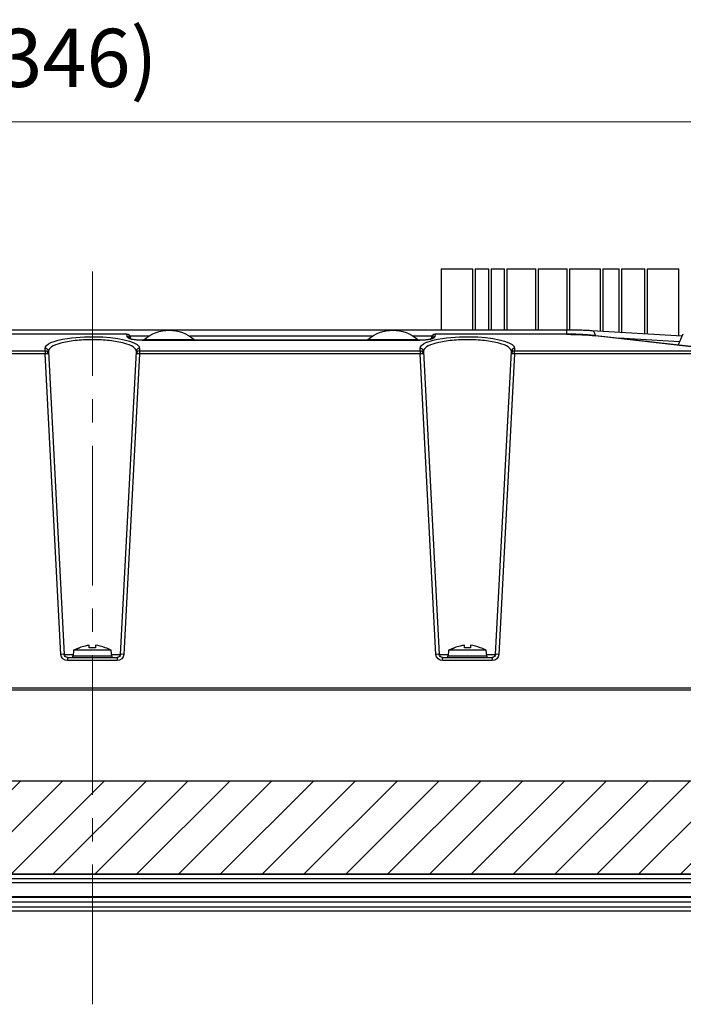
# Model space of a CAD drawing. Extents: x -1485 to 5, y 0 to 1050.
# Drawn here: x -1165 to -1022, y 708 to 919 of the extents above; entities that cross this region are included whole.
import ezdxf

# ---------------------------------------------------------------- set-up
doc = ezdxf.new("R2010")
doc.units = 0
doc.header["$LTSCALE"] = 5
doc.linetypes.add('CENTER', pattern=[9, 6, -1, 1, -1])
doc.layers.get('0').update_dxf_attribs({"linetype": 'CONTINUOUS'})
doc.layers.get('DEFPOINTS').update_dxf_attribs({"color": 161, "linetype": 'CONTINUOUS', "lineweight": 15})
doc.layers.add('1', color=4, linetype='CONTINUOUS', lineweight=15)
doc.layers.add('4', color=4, linetype='CONTINUOUS', lineweight=15)
doc.layers.add('10', color=7, linetype='CONTINUOUS')
doc.styles.get("Standard").update_dxf_attribs({"font": 'txt.shx', "bigfont": 'extfont.shx'})
doc.dimstyles.new('FURUNO$0', dxfattribs={"dimtxt": 3, "dimasz": 2.5, "dimexe": 1, "dimexo": 1, "dimgap": 1.5, "dimtad": 3, "dimdec": 5, "dimdsep": 46, "dimtxsty": 'Standard', "dimblk": 'OPEN30', "dimblk1": 'OPEN30', "dimblk2": 'OPEN30', "dimcen": 0, "dimclrd": 256, "dimclre": 256, "dimclrt": 4, "dimadec": 4, "dimazin": 2, "dimtm": 1e-09, "dimtfac": 0.8, "dimtdec": 5, "dimtmove": 0, "dimatfit": 0, "dimldrblk": 'OPEN30', "dimfxl": 0, "dimtvp": 1, "dimtolj": 1, "dimlwd": -1, "dimlwe": -1, "dimarcsym": 0})

# ---------------------------------------------------------------- blocks, each defined once
blk = doc.blocks.new('_OPEN30')
at = {"color": 0}
for p, q in [((-1, 0.268), (0, 0)), ((0, 0), (-1, -0.268)), ((0, 0), (-1, 0))]:
    blk.add_line(p, q, dxfattribs=at)
blk = doc.blocks.new('*D13')
at = {"layer": '1'}
for p, q in [((-1322.01, 760.94), (-1322.01, 902.5)), ((-976.01, 760.94), (-976.01, 902.5)), ((-1312.01, 897.5), (-986.01, 897.5))]:
    blk.add_line(p, q, dxfattribs=at)
at = {"layer": 'DEFPOINTS', "color": 0}
for p in [(-976.01, 897.5), (-1322.01, 755.94), (-976.01, 755.94)]:
    blk.add_point(p, dxfattribs=at)
at = {"layer": '1', "xscale": 10, "yscale": 10, "zscale": 10, "rotation": 180}
blk.add_blockref('_OPEN30', (-1322.01, 897.5), dxfattribs=at)
at = {"layer": '1', "xscale": 10, "yscale": 10, "zscale": 10}
blk.add_blockref('_OPEN30', (-976.01, 897.5), dxfattribs=at)
at = {"layer": '1', "insert": (-1155, 911.25), "char_height": 12.5, "attachment_point": 5}
blk.add_mtext('\\A1;(346)', dxfattribs=at)

msp = doc.modelspace()

# ---------------------------------------------------------------- hatches: boundary and pattern name
at = {"layer": '4'}
h = msp.add_hatch(dxfattribs=at)
h.set_pattern_fill('ANSI31', color=256, scale=2)
h.set_pattern_definition([(45, (-35, -27.5), (-4.490128, 4.490128), [])])
h.paths.add_polyline_path([(-1149.006296, 755.94122), (-1305.963985, 755.94122), (-1307.484947, 748.754585), (-1301.967537, 742.308073), (-1303.315003, 735.94122), (-1149.006296, 735.94122)])
h.paths.add_polyline_path([(-998.867532, 748.754585), (-997.346571, 755.94122), (-1149.006296, 755.94122), (-1149.006296, 735.94122), (-994.697589, 735.94122), (-993.350123, 742.308073)])
h.paths.add_polyline_path([(-1322.006296, 735.94122), (-1392.006296, 735.94122), (-1392.006296, 824.583726), (-1372.006296, 824.583726), (-1372.006296, 755.94122), (-1322.006296, 755.94122)])
h.paths.add_polyline_path([(-906.006296, 824.583726), (-926.006296, 824.583726), (-926.006296, 755.94122), (-976.006296, 755.94122), (-976.006296, 735.94122), (-906.006296, 735.94122)])

# ---------------------------------------------------------------- linework, layer by layer
for p, q in [((-1074.106296, 865.94122), (-1074.106296, 852.779657)), ((-1074.106296, 865.94122), (-1067.306296, 865.94122)), ((-1067.306296, 852.779657), (-1067.306296, 865.94122)), ((-1066.806296, 865.94122), (-1066.806296, 852.779657)), ((-1066.806296, 865.94122), (-1063.906296, 865.94122)), ((-1063.906296, 852.779657), (-1063.906296, 865.94122)), ((-1063.406296, 865.94122), (-1063.406296, 852.779657)), ((-1063.406296, 865.94122), (-1060.506296, 865.94122)), ((-1060.506296, 852.779657), (-1060.506296, 865.94122)), ((-1060.006296, 865.94122), (-1060.006296, 852.779657)), ((-1060.006296, 865.94122), (-1053.806296, 865.94122)), ((-1053.806296, 852.779657), (-1053.806296, 865.94122)), ((-1053.306296, 865.94122), (-1053.306296, 852.779657)), ((-1053.306296, 865.94122), (-1047.106296, 865.94122)), ((-1047.106296, 852.77872), (-1047.106296, 865.94122)), ((-1046.606296, 865.94122), (-1046.606296, 852.775907)), ((-1046.606296, 865.94122), (-1039.906296, 865.94122)), ((-1039.906296, 852.511532), (-1039.906296, 865.94122)), ((-1039.406296, 865.94122), (-1039.406296, 852.481532)), ((-1039.406296, 865.94122), (-1035.906296, 865.94122)), ((-1035.906296, 852.26872), (-1035.906296, 865.94122)), ((-1035.406296, 865.94122), (-1035.406296, 852.23872)), ((-1035.406296, 865.94122), (-1030.406296, 865.94122)), ((-1030.406296, 851.93497), (-1030.406296, 865.94122)), ((-1029.906296, 865.94122), (-1029.906296, 851.90497)), ((-1029.906296, 865.94122), (-1023.106296, 865.94122)), ((-1023.106296, 851.49247), (-1023.106296, 865.94122)), ((-1047.256423, 852.779784), (-1249.438979, 852.779784)), ((-1022.404116, 851.449893), (-1041.781467, 852.625749)), ((-1141.571674, 851.894724), (-1250.894128, 851.894724)), ((-1140.872632, 851.231326), (-1140.856584, 850.925111)), ((-1078.705527, 850.578208), (-1138.307064, 850.578208)), ((-1138.307064, 850.578208), (-1138.307064, 850.558293)), ((-1137.884073, 850.74122), (-1137.889766, 850.578196)), ((-1137.884073, 850.74122), (-1127.128518, 850.74122)), ((-1127.122825, 850.578196), (-1127.128518, 850.74122)), ((-1089.884073, 850.74122), (-1089.889766, 850.578196)), ((-1089.884073, 850.74122), (-1079.128518, 850.74122)), ((-1079.122825, 850.578196), (-1079.128518, 850.74122)), ((-1078.705527, 850.578208), (-1078.705527, 850.558293)), ((-1076.156071, 850.923907), (-1076.13996, 851.231312)), ((-1047.118464, 851.894724), (-1075.440917, 851.894724)), ((-1012.179802, 848.300252), (-1040.936593, 851.571655)), ((-1023.283533, 849.563442), (-1022.155269, 851.983014)), ((-1158.452963, 848.207546), (-1155.041061, 783.104585)), ((-1142.97153, 783.104585), (-1139.559629, 848.207546)), ((-1077.952963, 848.207546), (-1074.541061, 783.104585)), ((-1062.47153, 783.104585), (-1059.059629, 848.207546)), ((-1153.256296, 782.74122), (-1153.256296, 782.44122)), ((-1144.756296, 782.74122), (-1153.256296, 782.74122)), ((-1153.046935, 783.99122), (-1153.156296, 782.74122)), ((-1144.965657, 783.99122), (-1153.046935, 783.99122)), ((-1144.856296, 782.74122), (-1144.965657, 783.99122)), ((-1144.756296, 782.44122), (-1144.756296, 782.74122)), ((-1072.756296, 782.74122), (-1072.756296, 782.44122)), ((-1064.256296, 782.74122), (-1072.756296, 782.74122)), ((-1072.546935, 783.99122), (-1072.656296, 782.74122)), ((-1064.465657, 783.99122), (-1072.546935, 783.99122)), ((-1064.356296, 782.74122), (-1064.465657, 783.99122)), ((-1064.256296, 782.44122), (-1064.256296, 782.74122)), ((-1154.34202, 782.44122), (-1143.670571, 782.44122)), ((-1073.84202, 782.44122), (-1063.170571, 782.44122)), ((-1318.70706, 775.94122), (-979.305532, 775.94122)), ((-1325.74001, 734.94122), (-972.272582, 734.94122)), ((-1322.006296, 735.94122), (-976.006296, 735.94122)), ((-971.185093, 727.94122), (-1326.827499, 727.94122))]:
    msp.add_line(p, q)
at = {"color": 8}
for p, q in [((-1047.256423, 852.779784), (-1047.256423, 851.894749)), ((-1141.571227, 851.866273), (-1250.894128, 851.866273)), ((-1141.571674, 851.894718), (-1141.571227, 851.866273)), ((-1141.542989, 851.327473), (-1141.571227, 851.866273)), ((-1136.91175, 851.463824), (-1140.926969, 851.463824)), ((-1078.705527, 850.558293), (-1138.307064, 850.558293)), ((-1132.506296, 850.578196), (-1132.506296, 850.74122)), ((-1088.912347, 851.463824), (-1128.104172, 851.463824)), ((-1084.506296, 850.578196), (-1084.506296, 850.74122)), ((-1076.089551, 851.463824), (-1080.10477, 851.463824)), ((-1075.441365, 851.866273), (-1075.469602, 851.327473)), ((-1075.441365, 851.866273), (-1075.440917, 851.894724)), ((-1047.118464, 851.866273), (-1075.441365, 851.866273)), ((-1047.118464, 851.894723), (-1047.118464, 851.866273)), ((-1012.43559, 848.29445), (-1041.049625, 851.549613)), ((-1022.975715, 850.223841), (-1036.077158, 851.018863)), ((-1219.389799, 848.293613), (-1159.122792, 848.293613)), ((-1159.122792, 848.293613), (-1159.152003, 848.850995)), ((-1159.122792, 848.293613), (-1159.122792, 847.662358)), ((-1138.860588, 848.850995), (-1138.889799, 848.293613)), ((-1138.889799, 848.293613), (-1078.622792, 848.293613)), ((-1138.889799, 848.293613), (-1138.889799, 847.662358)), ((-1078.622792, 848.293613), (-1078.652003, 848.850995)), ((-1078.622792, 848.293613), (-1078.622792, 847.662358)), ((-1058.360588, 848.850995), (-1058.389799, 848.293613)), ((-1058.389799, 848.293613), (-1012.735199, 848.293613)), ((-1058.389799, 847.662358), (-1058.389799, 848.293613)), ((-1159.122792, 847.662358), (-1219.389799, 847.662358)), ((-1155.740102, 783.116779), (-1159.122792, 847.662358)), ((-1138.889799, 847.662358), (-1142.27249, 783.116779)), ((-1078.622792, 847.662358), (-1138.889799, 847.662358)), ((-1075.240102, 783.116779), (-1078.622792, 847.662358)), ((-1058.389799, 847.662358), (-1061.77249, 783.116779)), ((-1012.735199, 847.662358), (-1058.389799, 847.662358)), ((-1155.041061, 783.104585), (-1153.124402, 783.104585)), ((-1144.888189, 783.104585), (-1142.97153, 783.104585)), ((-1074.541061, 783.104585), (-1072.624402, 783.104585)), ((-1064.388189, 783.104585), (-1062.47153, 783.104585)), ((-1154.34202, 782.44122), (-1154.34202, 781.790049)), ((-1143.670571, 781.790049), (-1154.34202, 781.790049)), ((-1143.670571, 782.44122), (-1143.670571, 781.790049)), ((-1073.84202, 781.790049), (-1073.84202, 782.44122)), ((-1063.170571, 781.790049), (-1073.84202, 781.790049)), ((-1063.170571, 782.44122), (-1063.170571, 781.790049)), ((-989.415104, 775.45867), (-1308.597487, 775.45867)), ((-975.261166, 734.028376), (-1322.751426, 734.028376)), ((-1309.978685, 735.906321), (-988.033906, 735.906321)), ((-974.086188, 729.854064), (-1323.926403, 729.854064)), ((-1323.008388, 731.091282), (-975.004203, 731.091282)), ((-975.004203, 730.914131), (-1323.008388, 730.914131)), ((-1323.838914, 728.854064), (-974.173677, 728.854064))]:
    msp.add_line(p, q, dxfattribs=at)
at = {"extrusion": (0, 0, -1)}
for centre, radius, start, end in [((1132.506296, 844.511097), 8.230122, 49.19957793, 130.80042207), ((1084.506296, 844.511097), 8.230122, 49.19957793, 130.80042207), ((1141.571674, 851.194724), 0.7, 91.09770181, 177), ((1075.440917, 851.194724), 0.7, 3, 89.64788398), ((1154.34202, 783.14122), 0.7, 270, 357), ((1143.670571, 783.14122), 0.7, 183, 270), ((1073.84202, 783.14122), 0.7, 270, 357), ((1063.170571, 783.14122), 0.7, 183, 270)]:
    msp.add_arc(centre, radius, start, end, dxfattribs=at)
at = {"color": 8, "extrusion": (0, 0, -1)}
for centre, start, end in [((1154.34202, 783.190049), 270, 357), ((1143.670571, 783.190049), 183, 270), ((1073.84202, 783.190049), 270, 357), ((1063.170571, 783.190049), 183, 270)]:
    msp.add_arc(centre, 1.4, start, end, dxfattribs=at)
for centre in [(-1150.776797, 772.362348), (-1070.276797, 772.362348)]:
    msp.add_arc(centre, 13, 63.44793886, 69.65060827)
at = {"color": 8}
for centre, major_axis, ratio, start_param, end_param in [((-1041.902608, 850.629421), (0.121141, 1.996328), 0.4993109955, 5.2416163403, 6.2836357187), ((-1141.571227, 851.186188), (0.699041, 0.036635), 0.9714742894, 0, 1.519927439), ((-1141.542989, 850.647389), (0.699041, 0.036635), 0.9714742894, 0.4072211462, 1.519927439), ((-1075.441365, 851.186188), (0.699041, -0.036635), 0.9714742894, 1.6216652146, 3.1415926536), ((-1075.469602, 850.647389), (0.699041, -0.036635), 0.9714742894, 1.6216652146, 2.6781334234), ((-1041.049625, 850.578064), (0.113032, 0.993591), 0.4206561716, 6.2831767416, 6.5473045762), ((-1159.152003, 848.170911), (-0.699041, -0.036635), 0.9714742894, 3.1415926536, 4.6615200926), ((-1159.122792, 847.613528), (-0.699041, -0.036635), 0.9714742894, 3.1415926536, 4.6615200926), ((-1138.889799, 847.613528), (0.699041, -0.036635), 0.9714742894, 1.6216652146, 3.1415926536), ((-1138.860588, 848.170911), (0.699041, -0.036635), 0.9714742894, 1.6216652146, 3.1415926536), ((-1078.652003, 848.170911), (-0.699041, -0.036635), 0.9714742894, 3.1415926536, 4.6615200926), ((-1078.622792, 847.613528), (-0.699041, -0.036635), 0.9714742894, 3.1415926536, 4.6615200926), ((-1058.389799, 847.613528), (-0.699041, 0.036635), 0.9714742894, 4.7632578682, 6.2831853072), ((-1058.360588, 848.170911), (-0.699041, 0.036635), 0.9714742894, 4.7632578682, 6.2831853072), ((-1159.122792, 847.613528), (-0.699041, -0.036635), 0.0696613392, 3.1415926536, 4.7087382005), ((-1138.889799, 847.613528), (-0.699041, 0.036635), 0.0696613392, 4.7160397603, 6.2831853072), ((-1078.622792, 847.613528), (-0.699041, -0.036635), 0.0696613392, 3.1415926536, 4.7087382005), ((-1058.389799, 847.613528), (-0.699041, 0.036635), 0.0696613392, 4.7160397603, 6.2831853072), ((-1155.740102, 783.067949), (0.699041, 0.036635), 0.0696613392, 0, 1.5671455469), ((-1142.27249, 783.067949), (-0.699041, 0.036635), 0.0696613392, 4.7160397603, 6.2831853072), ((-1075.240102, 783.067949), (-0.699041, -0.036635), 0.0696613392, 3.1415926536, 4.7087382005), ((-1061.77249, 783.067949), (-0.699041, 0.036635), 0.0696613392, 4.7160397603, 6.2831853072)]:
    msp.add_ellipse(centre, major_axis=major_axis, ratio=ratio, start_param=start_param, end_param=end_param, dxfattribs=at)
at = {"color": 8, "extrusion": (0, 0, -1)}
for centre, major_axis, ratio, start_param, end_param in [((-1149.006296, 848.882598), (10.146536, 0), 0.2437936194, 3.1288166666, 4.1589799014), ((-1149.006296, 848.882598), (10.146536, 0), 0.2437936194, 4.9352767376, 6.2959612942), ((-1138.338709, 851.329586), (3.204535, -0.008085), 0.2406746317, 1.560313977, 3.128371248), ((-1078.673883, 851.329586), (-3.204535, -0.008085), 0.2406746317, 3.1548140592, 4.7228713302), ((-1068.506296, 848.882598), (10.146536, 0), 0.2437936194, 3.1288166666, 4.1589799014), ((-1068.506296, 848.882598), (10.146536, 0), 0.2437936194, 4.9352767376, 6.2959612942), ((-1048.425349, 848.968032), (-13.728805, -0.288627), 0.2100571467, 1.6705487932, 2.1423728041)]:
    msp.add_ellipse(centre, major_axis=major_axis, ratio=ratio, start_param=start_param, end_param=end_param, dxfattribs=at)
at = {"extrusion": (0, 0, -1)}
for centre in [(-1149.006296, 848.882598), (-1068.506296, 848.882598)]:
    msp.add_ellipse(centre, major_axis=(10.146536, 0), ratio=0.2437936194, start_param=4.1589798998, end_param=4.9352767376, dxfattribs=at)
for points, knots in [([(-1041.781467, 852.625749), (-1041.982777, 852.637961), (-1042.577136, 852.671439), (-1043.606525, 852.717111), (-1044.879214, 852.755313), (-1046.103815, 852.775723), (-1046.898215, 852.779783), (-1047.256423, 852.779784)], [0, 0, 0, 0, 0.1209649333, 0.3520882608, 0.5825568962, 0.8128550663, 1, 1, 1, 1]), ([(-1138.307064, 850.578208), (-1138.423707, 850.578237), (-1138.760015, 850.58283), (-1139.310367, 850.612996), (-1139.906095, 850.681013), (-1140.390768, 850.771626), (-1140.733954, 850.868631), (-1140.925938, 850.949802), (-1140.969122, 850.9804), (-1140.969489, 850.980712)], [0, 0, 0, 0, 0.0900393377, 0.2626070619, 0.4353577647, 0.6063096222, 0.7558287748, 0.8898070046, 1, 1, 1, 1]), ([(-1076.042651, 850.98133), (-1076.042553, 850.981582), (-1076.065003, 850.963835), (-1076.190793, 850.902263), (-1076.459502, 850.813207), (-1076.865375, 850.72176), (-1077.392075, 850.643956), (-1078.020906, 850.590765), (-1078.467318, 850.578474), (-1078.705527, 850.578208)], [0, 0, 0, 0, 0.0748032058, 0.1931360667, 0.3309245281, 0.4851562561, 0.649649051, 0.8192281961, 1, 1, 1, 1]), ([(-1040.936593, 851.571655), (-1041.165453, 851.597636), (-1041.843835, 851.6692), (-1043.017266, 851.765815), (-1044.472699, 851.846022), (-1045.849628, 851.886925), (-1046.736203, 851.894784), (-1047.118464, 851.894724)], [0, 0, 0, 0, 0.1187784638, 0.3484483389, 0.5821539383, 0.8204933914, 1, 1, 1, 1]), ([(-1149.656296, 785.081047), (-1149.963119, 785.035165), (-1150.267179, 784.9696), (-1150.969862, 784.790374), (-1151.366862, 784.665952), (-1151.756296, 784.522704)], [0, 0, 0, 0, 0.4277317443, 0.4277317443, 1, 1, 1, 1]), ([(-1148.356296, 785.081047), (-1148.356296, 785.035165), (-1148.356296, 784.9696), (-1148.356296, 784.790374), (-1148.356296, 784.665952), (-1148.356296, 784.522704)], [0, 0, 0, 0, 0.4277317443, 0.4277317443, 1, 1, 1, 1]), ([(-1069.156296, 785.081047), (-1069.463119, 785.035165), (-1069.767179, 784.9696), (-1070.469862, 784.790374), (-1070.866862, 784.665952), (-1071.256296, 784.522704)], [0, 0, 0, 0, 0.4277317443, 0.4277317443, 1, 1, 1, 1]), ([(-1067.856296, 785.081047), (-1067.856296, 785.035165), (-1067.856296, 784.9696), (-1067.856296, 784.790374), (-1067.856296, 784.665952), (-1067.856296, 784.522704)], [0, 0, 0, 0, 0.4277317443, 0.4277317443, 1, 1, 1, 1])]:
    msp.add_open_spline(points, degree=3, knots=knots)
at = {"color": 8}
for points in [[(-1139.559629, 848.207546), (-1139.542648, 848.531559), (-1139.768709, 848.852787), (-1140.681101, 849.454358), (-1141.35428, 849.728374), (-1143.107566, 850.200154), (-1144.15162, 850.387462), (-1146.478241, 850.645592), (-1147.746032, 850.712928), (-1150.273386, 850.71269), (-1151.547063, 850.64442), (-1153.859892, 850.387343), (-1154.917171, 850.197187), (-1156.654656, 849.729055), (-1157.33404, 849.453582), (-1158.248502, 848.848829), (-1158.469944, 848.531571), (-1158.452963, 848.207546)], [(-1059.059629, 848.207546), (-1059.042648, 848.531559), (-1059.268709, 848.852787), (-1060.181101, 849.454358), (-1060.85428, 849.728374), (-1062.607566, 850.200154), (-1063.65162, 850.387462), (-1065.978241, 850.645592), (-1067.246032, 850.712928), (-1069.773386, 850.71269), (-1071.047063, 850.64442), (-1073.359892, 850.387343), (-1074.417171, 850.197187), (-1076.154656, 849.729055), (-1076.83404, 849.453582), (-1077.748502, 848.848829), (-1077.969944, 848.531571), (-1077.952963, 848.207546)]]:
    msp.add_open_spline(points, degree=3, knots=[0, 0, 0, 0, 0.125, 0.125, 0.25, 0.25, 0.375, 0.375, 0.5, 0.5, 0.625, 0.625, 0.75, 0.75, 0.875, 0.875, 1, 1, 1, 1], dxfattribs=at)
for points in [[(-1149.656296, 784.522704), (-1149.656296, 784.773832), (-1149.656296, 784.973256), (-1149.656296, 785.081047)], [(-1146.256296, 784.522704), (-1146.93901, 784.773832), (-1147.635471, 784.973256), (-1148.356296, 785.081047)], [(-1069.156296, 784.522704), (-1069.156296, 784.773832), (-1069.156296, 784.973256), (-1069.156296, 785.081047)], [(-1065.756296, 784.522704), (-1066.43901, 784.773832), (-1067.135471, 784.973256), (-1067.856296, 785.081047)], [(-1151.756296, 784.522704), (-1151.756296, 784.541489), (-1151.756296, 784.551087), (-1151.756296, 784.551071)], [(-1148.356296, 784.522704), (-1148.789629, 784.56038), (-1149.222962, 784.56038), (-1149.656296, 784.522704)], [(-1146.256296, 784.551081), (-1146.256296, 784.551071), (-1146.256296, 784.541489), (-1146.256296, 784.522704)], [(-1071.256296, 784.522704), (-1071.256296, 784.541489), (-1071.256296, 784.551087), (-1071.256296, 784.551071)], [(-1067.856296, 784.522704), (-1068.289629, 784.56038), (-1068.722962, 784.56038), (-1069.156296, 784.522704)], [(-1065.756296, 784.551081), (-1065.756296, 784.551071), (-1065.756296, 784.541489), (-1065.756296, 784.522704)]]:
    msp.add_open_spline(points, degree=3)
for points in [[(-1153.046935, 783.99122), (-1152.416784, 784.306116), (-1151.756296, 784.551076)], [(-1072.546935, 783.99122), (-1071.916784, 784.306116), (-1071.256296, 784.551076)]]:
    msp.add_rational_spline(points, [1, 0.996552554937, 0.996033173638], degree=2)
at = {"layer": '1', "linetype": 'CENTER'}
msp.add_line((-1149.006296, 707.94122), (-1149.006296, 865.326621), dxfattribs=at)
at = {"layer": '1'}
msp.add_line((-1303.315003, 735.94122), (-994.697589, 735.94122), dxfattribs=at)
at = {"layer": '10', "linetype": 'Continuous'}
msp.add_line((-1305.963985, 755.94122), (-997.346571, 755.94122), dxfattribs=at)

# ---------------------------------------------------------------- dimensions: what is measured, and where the dimension line sits
at = {"layer": '1'}
dim = msp.add_linear_dim(base=(-976.006296, 897.5), p1=(-1322.006296, 755.94122), p2=(-976.006296, 755.94122), text='(<>)', dimstyle='FURUNO$0', override={"dimscale": 5, "dimtxt": 2.5, "dimasz": 2, "dimclre": 256, "dimclrt": 256}, dxfattribs=at)
dim.commit()
dim.dimension.update_dxf_attribs({"geometry": '*D13', "text_midpoint": (-1155, 897.5), "dimtype": 160})

doc.saveas('drawing.dxf')
